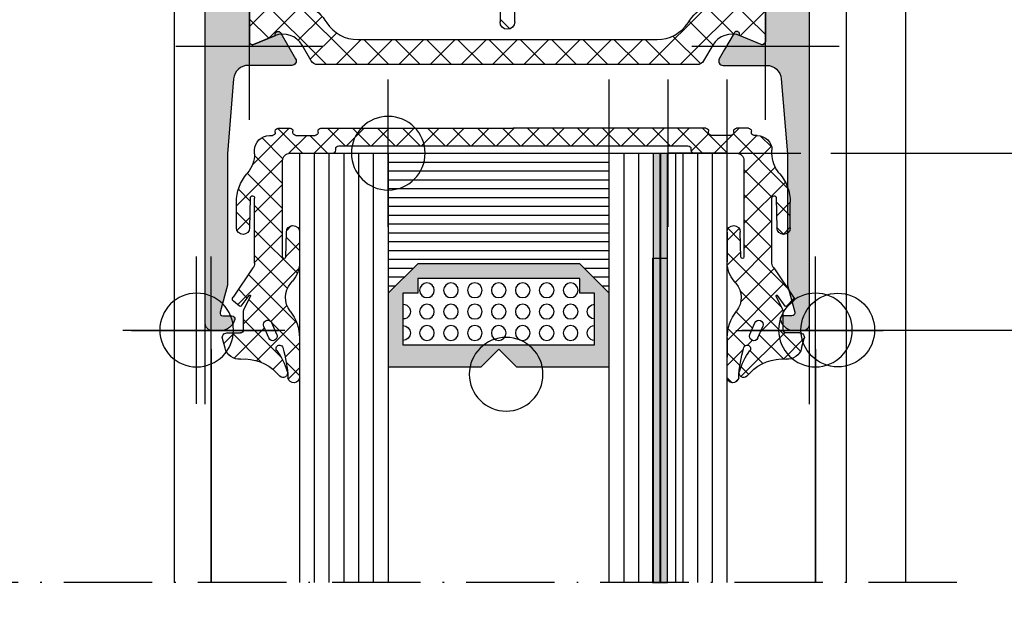
# Model space of a CAD drawing. Extents: x -538 to 6549, y -529 to 1760.
# Drawn here: x -256 to -189, y 376 to 417 of the extents above; entities that cross this region are included whole.
import ezdxf

# ---------------------------------------------------------------- set-up
doc = ezdxf.new("R2010")
doc.units = 0
doc.header["$PDMODE"] = 2
doc.header["$PDSIZE"] = 5
doc.linetypes.add('ACAD_ISO10W100', pattern=[18, 12, -3, 0, -3])
doc.layers.get('0').update_dxf_attribs({"color": 31, "linetype": 'ZIGZAG'})
doc.layers.get('DEFPOINTS').update_dxf_attribs({"color": 31, "linetype": 'ZIGZAG'})
doc.layers.add('RE_CONS', color=3, linetype='ZIGZAG', plot=False)
for name, color, linetype in [('RE_DIM1', 7, 'CONTINUOUS'), ('RE_DRAW1', 31, 'ZIGZAG'), ('RE_HATCH', 31, 'CONTINUOUS')]:
    doc.layers.add(name, color=color, linetype=linetype)
doc.styles.add('ALCOA1', font='ARIAL.TTF')
doc.linetypes.add('ZIGZAG', pattern='A,0.00254,-5.08,[131,ltypeshp.shx,S=5.08,R=0,X=-5.08,Y=0],-10.16,[131,ltypeshp.shx,S=5.08,R=180,X=5.08,Y=0],-5.08', length=20.32254)
doc.dimstyles.new('ALCOA1', dxfattribs={"dimscale": 0, "dimtxt": 3, "dimasz": 3, "dimexe": 1, "dimexo": 1, "dimgap": 0.8, "dimtad": 1, "dimdec": 1, "dimdsep": 46, "dimtxsty": 'ALCOA1', "dimcen": 2.5, "dimclrd": 7, "dimclre": 7, "dimclrt": 2, "dimadec": 0, "dimazin": 0, "dimtfac": 0.7, "dimtdec": 1, "dimtmove": 0, "dimatfit": 3, "dimfxl": 0, "dimtolj": 1, "dimtzin": 0, "dimarcsym": 0})

# ---------------------------------------------------------------- blocks, each defined once
blk = doc.blocks.new('refpunten1')
at = {"layer": 'RE_CONS', "color": 3}
blk.add_point((0, 0), dxfattribs=at)
blk = doc.blocks.new('refpunten2')
at = {"layer": 'RE_CONS', "color": 3}
blk.add_circle((0, 0), 2.5, dxfattribs=at)
blk = doc.blocks.new('S237532block')
at = {"layer": 'RE_DRAW1', "linetype": 'Continuous', "ltscale": 0.25}
h = blk.add_hatch(dxfattribs=at)
h.set_pattern_fill('U', scale=1.2, angle=45, style=0, double=1, pattern_type=0)
h.set_pattern_definition([(45, (-45.6033, -435.6601), (-0.848528, 0.848528), []), (135, (-45.6033, -435.6601), (-0.848528, -0.848528), [])])
h.paths.add_polyline_path([(-7.05, -13.2), (-5.75, -13.2, -0.414214), (-5.55, -13.4), (-5.55, -13.5, 0.414214), (-5.35, -13.7), (-4.55, -13.7, 0.414214), (-4.35, -13.5), (-4.35, -13.4, -0.414214), (-4.15, -13.2), (-3.95, -13.2, 0.414214), (-2.95, -12.2), (-2.95, -11.965, -0.177677), (-2.475, -10.672), (-2.423, -10.609, 0.177677), (-1.711, -8.669), (-1.711, -6.932, 0.977787), (-2.61, -6.912), (-2.656, -8.964, -0.988832), (-2.95, -8.96), (-2.95, -4.537, -0.176327), (-2.833, -4.216), (-1.459, -2.202, 0.35708), (-1.506, -1.953), (-1.911, -1.614, 0.387524), (-2.046, -1.619), (-2.576, -2.348, -0.957438), (-2.66, -2.295), (-2.208, -1.364, 0.065543), (-2.19, -1.234), (-2.19, -0.003, -0.414214), (-1.99, 0.197), (-1.053, 0.197, 0.493145), (-0.763, 0.574), (-0.941, 1.239, 0.364365), (-1.995, 1.976, -0.228851), (-4.436, 2.898), (-4.656, 3.13, 0.827663), (-5.152, 2.811, 0.095477), (-4.451, 1.402, -1.201901), (-4.861, 1.194, -0.059102), (-5.21, 3.252, 0.916331), (-6.003, 3.178), (-5.988, 0.54, 0.16514), (-5.357, -1.283, -0.354271), (-5.396, -3.172), (-5.528, -3.327, 0.177209), (-6, -4.618), (-6, -6.643, 0.977787), (-5.1, -6.663), (-5.062, -4.957, -0.988832), (-4.85, -4.96), (-4.85, -11.5, -0.414214), (-5.35, -12), (-8.25, -12, 0.414214), (-8.45, -12.2), (-8.45, -12.3, -0.414214), (-8.65, -12.5), (-20.5, -12.5), (-32.35, -12.5, -0.414214), (-32.55, -12.3), (-32.55, -12.2, 0.414214), (-32.75, -12), (-35.65, -12, -0.414214), (-36.15, -11.5), (-36.15, -4.96, -0.988832), (-35.938, -4.957), (-35.9, -6.663, 0.977787), (-35, -6.643), (-35, -4.618, 0.177209), (-35.472, -3.327), (-35.604, -3.172, -0.354271), (-35.643, -1.283, 0.16514), (-35.012, 0.54), (-34.997, 3.178, 0.916331), (-35.79, 3.252, -0.059102), (-36.139, 1.194, -1.201901), (-36.549, 1.402, 0.095477), (-35.848, 2.811, 0.827663), (-36.344, 3.13), (-36.564, 2.898, -0.228851), (-39.005, 1.976, 0.364365), (-40.059, 1.239), (-40.237, 0.574, 0.493145), (-39.947, 0.197), (-39.01, 0.197, -0.414214), (-38.81, -0.003), (-38.81, -1.234, 0.065543), (-38.792, -1.364), (-38.34, -2.295, -0.957438), (-38.424, -2.348), (-38.954, -1.619, 0.387524), (-39.089, -1.614), (-39.494, -1.953, 0.35708), (-39.541, -2.202), (-38.167, -4.216, -0.176327), (-38.05, -4.537), (-38.05, -8.96, -0.988832), (-38.344, -8.964), (-38.39, -6.912, 0.977787), (-39.289, -6.932), (-39.289, -8.669, 0.177677), (-38.577, -10.609), (-38.525, -10.672, -0.177677), (-38.05, -11.965), (-38.05, -12.2, 0.414214), (-37.05, -13.2), (-36.85, -13.2, -0.414214), (-36.65, -13.4), (-36.65, -13.5, 0.414214), (-36.45, -13.7), (-35.65, -13.7, 0.414214), (-35.45, -13.5), (-35.45, -13.4, -0.414214), (-35.25, -13.2), (-33.95, -13.2, -0.414214), (-33.75, -13.4), (-33.75, -13.5, 0.414214), (-33.55, -13.7), (-20.5, -13.7), (-7.45, -13.7, 0.414214), (-7.25, -13.5), (-7.25, -13.4, -0.414214)])
h.paths.add_polyline_path([(-4.125, -0.485), (-4.462, 0.304, -1), (-3.91, 0.54), (-3.573, -0.25, -1)], flags=16)
h.paths.add_polyline_path([(-36.875, -0.485, -1), (-37.427, -0.25), (-37.09, 0.54, -1), (-36.538, 0.304)], flags=16)
at = {"layer": 'RE_DRAW1', "color": 2, "linetype": 'Continuous', "ltscale": 0.25}
for p, q in [((-36.564, 2.898), (-36.344, 3.13)), ((-35.012, 0.54), (-34.997, 3.178)), ((-5.988, 0.54), (-6.003, 3.178)), ((-4.436, 2.898), (-4.656, 3.13)), ((-40.059, 1.239), (-40.237, 0.574)), ((-0.941, 1.239), (-0.763, 0.574)), ((-39.947, 0.197), (-39.01, 0.197)), ((-37.09, 0.54), (-37.427, -0.25)), ((-36.538, 0.304), (-36.875, -0.485)), ((-4.462, 0.304), (-4.125, -0.485)), ((-3.91, 0.54), (-3.573, -0.25)), ((-1.053, 0.197), (-1.99, 0.197)), ((-38.81, -0.003), (-38.81, -1.234)), ((-2.19, -0.003), (-2.19, -1.234)), ((-39.089, -1.614), (-39.494, -1.953)), ((-38.954, -1.619), (-38.423, -2.35)), ((-38.792, -1.364), (-38.337, -2.301)), ((-2.208, -1.364), (-2.663, -2.301)), ((-2.046, -1.619), (-2.577, -2.35)), ((-1.911, -1.614), (-1.506, -1.953)), ((-38.167, -4.216), (-39.518, -2.235)), ((-2.833, -4.216), (-1.482, -2.235)), ((-35.604, -3.172), (-35.472, -3.327)), ((-5.396, -3.172), (-5.528, -3.327)), ((-38.05, -4.537), (-38.05, -8.96)), ((-35, -6.643), (-35, -4.618)), ((-6, -6.643), (-6, -4.618)), ((-2.95, -4.537), (-2.95, -8.96)), ((-35.938, -4.94), (-35.9, -6.643)), ((-5.062, -4.94), (-5.1, -6.643)), ((-39.289, -6.932), (-39.289, -8.669)), ((-38.344, -8.964), (-38.389, -6.932)), ((-2.656, -8.964), (-2.611, -6.932)), ((-1.711, -6.932), (-1.711, -8.669)), ((-38.525, -10.672), (-38.577, -10.609)), ((-2.475, -10.672), (-2.423, -10.609)), ((-38.05, -11.965), (-38.05, -12.2)), ((-2.95, -11.965), (-2.95, -12.2)), ((-37.05, -13.2), (-36.85, -13.2)), ((-35.25, -13.2), (-33.95, -13.2)), ((-5.75, -13.2), (-7.05, -13.2)), ((-3.95, -13.2), (-4.15, -13.2)), ((-36.65, -13.4), (-36.65, -13.5)), ((-36.45, -13.7), (-35.65, -13.7)), ((-35.45, -13.4), (-35.45, -13.5)), ((-33.75, -13.4), (-33.75, -13.5)), ((-33.55, -13.7), (-20.5, -13.7)), ((-7.45, -13.7), (-20.5, -13.7)), ((-7.25, -13.4), (-7.25, -13.5)), ((-5.55, -13.4), (-5.55, -13.5)), ((-4.55, -13.7), (-5.35, -13.7)), ((-4.35, -13.4), (-4.35, -13.5))]:
    blk.add_line(p, q, dxfattribs=at)
blk.add_lwpolyline([(-35.938, -4.957, 0.988832), (-36.15, -4.96), (-36.15, -11.5, 0.414214), (-35.65, -12), (-32.75, -12, -0.414214), (-32.55, -12.2), (-32.55, -12.3, 0.414214), (-32.35, -12.5), (-20.5, -12.5), (-8.65, -12.5, 0.414214), (-8.45, -12.3), (-8.45, -12.2, -0.414214), (-8.25, -12), (-5.35, -12, 0.414214), (-4.85, -11.5), (-4.85, -4.96, 0.988832), (-5.062, -4.957)], format="xyb", dxfattribs=at)
for centre, radius, start, end in [((-35.397, 3.18), 0.4, 359.67368, 169.67368), ((-5.603, 3.18), 0.4, 10.32632, 180.32632), ((-38.739, 4.964), 3, 264.92008, 316.48093), ((-39.855, 3.925), 4.159, 322.61423, 344.46707), ((-36.126, 2.923), 0.3, 338.02779, 136.48093), ((-44.639, 3.695), 8.86, 343.60751, 357.13691), ((3.639, 3.695), 8.86, 182.86309, 196.39249), ((-4.874, 2.923), 0.3, 43.51907, 201.97221), ((-1.145, 3.925), 4.159, 195.53293, 217.38577), ((-2.261, 4.964), 3, 223.51907, 275.07992), ((-39.093, 0.98), 1, 84.92008, 165), ((-36.363, 1.26), 0.233, 142.65144, 343.60751), ((-4.637, 1.26), 0.233, 196.39249, 37.34856), ((-1.907, 0.98), 1, 15, 95.07992), ((-36.814, 0.422), 0.3, 336.86619, 156.86619), ((-4.186, 0.422), 0.3, 23.13381, 203.13381), ((-39.947, 0.497), 0.3, 165, 270), ((-39.01, -0.003), 0.2, 0, 90), ((-38.012, 0.557), 3, 322.16499, 359.67368), ((-2.988, 0.557), 3, 180.32632, 217.83501), ((-1.99, -0.003), 0.2, 90, 180), ((-1.053, 0.497), 0.3, 270, 15), ((-37.151, -0.367), 0.3, 156.86619, 336.86619), ((-3.849, -0.367), 0.3, 203.13381, 23.13381), ((-38.31, -1.234), 0.5, 180, 195), ((-34.458, -2.204), 1.5, 142.16499, 220.19602), ((-6.542, -2.204), 1.5, 319.80398, 37.83501), ((-2.69, -1.234), 0.5, 345, 0), ((-39.365, -2.107), 0.2, 130, 220), ((-39.025, -1.69), 0.1, 45, 130), ((-1.975, -1.69), 0.1, 50, 135), ((-1.635, -2.107), 0.2, 320, 50), ((-38.383, -2.32), 0.05, 217.05635, 21.84938), ((-2.617, -2.32), 0.05, 158.15062, 322.94365), ((-37, -4.618), 2, 0, 40.19602), ((-4, -4.618), 2, 139.80398, 180), ((-38.55, -4.537), 0.5, 0, 40), ((-2.45, -4.537), 0.5, 140, 180), ((-38.839, -6.932), 0.45, 0, 180), ((-35.45, -6.643), 0.45, 180, 0), ((-5.55, -6.643), 0.45, 180, 0), ((-2.161, -6.932), 0.45, 0, 180), ((-36.289, -8.669), 3, 180, 220.29997), ((-4.711, -8.669), 3, 319.70003, 0), ((-38.197, -8.96), 0.147, 181.28697, 0), ((-2.803, -8.96), 0.147, 180, 358.71303), ((-40.05, -11.965), 2, 0, 40.29997), ((-0.95, -11.965), 2, 139.70003, 180), ((-37.05, -12.2), 1, 180, 270), ((-3.95, -12.2), 1, 270, 0), ((-36.85, -13.4), 0.2, 0, 90), ((-35.25, -13.4), 0.2, 90, 180), ((-33.95, -13.4), 0.2, 0, 90), ((-7.05, -13.4), 0.2, 90, 180), ((-5.75, -13.4), 0.2, 0, 90), ((-4.15, -13.4), 0.2, 90, 180), ((-36.45, -13.5), 0.2, 180, 270), ((-35.65, -13.5), 0.2, 270, 0), ((-33.55, -13.5), 0.2, 180, 270), ((-7.45, -13.5), 0.2, 270, 0), ((-5.35, -13.5), 0.2, 180, 270), ((-4.55, -13.5), 0.2, 270, 0)]:
    blk.add_arc(centre, radius, start, end, dxfattribs=at)
at = {"layer": 'RE_CONS', "color": 3, "linetype": 'Continuous', "ltscale": 0.25}
for name, p in [('refpunten2', (0, 0)), ('refpunten1', (-41, 0))]:
    blk.add_blockref(name, p, dxfattribs=at)
at = {"layer": 'RE_CONS', "color": 3, "linetype": 'Continuous', "ltscale": 0.25, "xscale": -1}
blk.add_blockref('refpunten1', (0, 0), dxfattribs=at)
blk = doc.blocks.new('*D35')
at = {"layer": 'DEFPOINTS', "color": 0, "linetype": 'Continuous', "ltscale": 0.25}
for p in [(-195.507, 452.056), (-195.507, 208.669), (-134.607, 208.669)]:
    blk.add_point(p, dxfattribs=at)
at = {"layer": 'RE_DIM1', "color": 7, "linetype": 'Continuous', "lineweight": -2, "ltscale": 0.25}
for p, q in [((-194.507, 452.056), (-133.607, 452.056)), ((-134.607, 449.056), (-134.607, 211.669)), ((-194.507, 208.669), (-133.607, 208.669))]:
    blk.add_line(p, q, dxfattribs=at)
at = {"layer": 'RE_DIM1', "color": 7, "linetype": 'Continuous', "ltscale": 0.25}
for points in [[(-135.107, 449.056), (-134.107, 449.056), (-134.607, 452.056)], [(-135.107, 211.669), (-134.107, 211.669), (-134.607, 208.669)]]:
    blk.add_solid(points, dxfattribs=at)
at = {"layer": 'RE_DIM1', "color": 2, "linetype": 'Continuous', "ltscale": 0.25, "insert": (-136.959, 330.362), "char_height": 3, "attachment_point": 5, "rotation": 90, "style": 'ALCOA1'}
blk.add_mtext('\\A1;VLEUGELHOOGTE = KH - 64', dxfattribs=at)
blk = doc.blocks.new('*D36')
at = {"layer": 'DEFPOINTS', "color": 0, "linetype": 'Continuous', "ltscale": 0.25}
for p in [(-195.507, 452.056), (-202.074, 408.056), (-144.607, 408.056)]:
    blk.add_point(p, dxfattribs=at)
at = {"layer": 'RE_DIM1', "color": 7, "linetype": 'Continuous', "lineweight": -2, "ltscale": 0.25}
for p, q in [((-194.507, 452.056), (-143.607, 452.056)), ((-144.607, 449.056), (-144.607, 411.056)), ((-201.074, 408.056), (-143.607, 408.056))]:
    blk.add_line(p, q, dxfattribs=at)
at = {"layer": 'RE_DIM1', "color": 7, "linetype": 'Continuous', "ltscale": 0.25}
for points in [[(-145.107, 449.056), (-144.107, 449.056), (-144.607, 452.056)], [(-145.107, 411.056), (-144.107, 411.056), (-144.607, 408.056)]]:
    blk.add_solid(points, dxfattribs=at)
at = {"layer": 'RE_DIM1', "color": 2, "linetype": 'Continuous', "ltscale": 0.25, "insert": (-146.907, 430.056), "char_height": 3, "attachment_point": 5, "rotation": 90, "style": 'ALCOA1'}
blk.add_mtext('\\A1;44', dxfattribs=at)
blk = doc.blocks.new('*D38')
at = {"layer": 'DEFPOINTS', "color": 0, "linetype": 'Continuous', "ltscale": 0.25}
for p in [(-202.074, 408.056), (-201.507, 396.056), (-154.607, 396.056)]:
    blk.add_point(p, dxfattribs=at)
at = {"layer": 'RE_DIM1', "color": 7, "linetype": 'Continuous', "lineweight": -2, "ltscale": 0.25}
for p, q in [((-201.074, 408.056), (-153.607, 408.056)), ((-154.607, 405.056), (-154.607, 399.056)), ((-200.507, 396.056), (-153.607, 396.056))]:
    blk.add_line(p, q, dxfattribs=at)
at = {"layer": 'RE_DIM1', "color": 7, "linetype": 'Continuous', "ltscale": 0.25}
for points in [[(-155.107, 405.056), (-154.107, 405.056), (-154.607, 408.056)], [(-155.107, 399.056), (-154.107, 399.056), (-154.607, 396.056)]]:
    blk.add_solid(points, dxfattribs=at)
at = {"layer": 'RE_DIM1', "color": 2, "linetype": 'Continuous', "ltscale": 0.25, "insert": (-156.913, 402.056), "char_height": 3, "attachment_point": 5, "rotation": 90, "style": 'ALCOA1'}
blk.add_mtext('\\A1;12', dxfattribs=at)
blk = doc.blocks.new('47block')
at = {"layer": 'RE_DRAW1', "linetype": 'Continuous', "ltscale": 0.25}
h = blk.add_hatch(dxfattribs=at)
h.set_pattern_fill('U', scale=1.5, angle=45, style=0, double=1, pattern_type=0)
h.set_pattern_definition([(45, (-124.0461, -421.6413), (-1.06066, 1.06066), []), (135, (-124.0461, -421.6413), (-1.06066, -1.06066), [])])
edge = h.paths.add_edge_path(flags=16)
edge.add_arc((18.5, 1.451), 1, 270, 360)
edge.add_line((19.5, 1.451), (19.5, 1.951))
edge.add_arc((19.5, 2.451), 0.5, 90, 270, ccw=False)
edge.add_line((19.5, 2.951), (19.5, 3.451))
edge.add_arc((18.5, 3.451), 1, 0, 90)
edge.add_line((18.5, 4.451), (18, 4.451))
edge.add_arc((17.5, 4.451), 0.5, -180, 0, ccw=False)
edge.add_line((17, 4.451), (16.5, 4.451))
edge.add_arc((16.5, 3.451), 1, 90, 180)
edge.add_line((15.5, 3.451), (15.5, 2.951))
edge.add_arc((15.5, 2.451), 0.5, -90, 90, ccw=False)
edge.add_line((15.5, 1.951), (15.5, 1.451))
edge.add_arc((16.5, 1.451), 1, 180, 270)
edge.add_line((16.5, 0.451), (17, 0.451))
edge.add_arc((17.5, 0.451), 0.5, 0, 180, ccw=False)
edge.add_line((18, 0.451), (18.5, 0.451))
edge = h.paths.add_edge_path()
edge.add_arc((20, 8.138), 2, 180, 265.0829)
edge.add_arc((19.7, 4.651), 1.5, 0, 85.0829, ccw=False)
edge.add_line((21.2, 4.651), (21.2, 2.451))
edge.add_arc((23.2, 2.451), 2, 180, 270)
edge.add_line((23.2, 0.451), (27.65, 0.451))
edge.add_arc((27.65, 2.951), 2.5, 270, 327.31636)
edge.add_arc((32.7, -0.289), 3.5, 91.10269, 147.31636, ccw=False)
edge.add_arc((32.627, 3.51), 0.3, 271.10269, 300)
edge.add_line((32.777, 3.251), (34.25, 4.101))
edge.add_line((34.25, 4.101), (34.8, 4.101))
edge.add_arc((34.8, 3.901), 0.2, 0, 90, ccw=False)
edge.add_line((35, 3.901), (35, 0.501))
edge.add_arc((34.8, 0.501), 0.2, -90, 0, ccw=False)
edge.add_line((34.8, 0.301), (33.931, 0.301))
edge.add_line((33.931, 0.301), (32.7, 0.811))
edge.add_arc((32.7, -0.689), 1.5, 90, 150.07679)
edge.add_line((31.4, 0.059), (30.789, -0.999))
edge.add_arc((30.356, -0.749), 0.5, 270, 330, ccw=False)
edge.add_line((30.356, -1.249), (22.5, -1.249))
edge.add_line((22.5, -1.249), (4.644, -1.249))
edge.add_arc((4.644, -0.749), 0.5, 210, 270, ccw=False)
edge.add_line((4.211, -0.999), (3.6, 0.059))
edge.add_arc((2.3, -0.689), 1.5, 29.92321, 90)
edge.add_line((2.3, 0.811), (1.069, 0.301))
edge.add_line((1.069, 0.301), (0.2, 0.301))
edge.add_arc((0.2, 0.501), 0.2, 180, 270, ccw=False)
edge.add_line((0, 0.501), (0, 3.901))
edge.add_arc((0.2, 3.901), 0.2, 90, 180, ccw=False)
edge.add_line((0.2, 4.101), (0.75, 4.101))
edge.add_line((0.75, 4.101), (2.223, 3.251))
edge.add_arc((2.373, 3.51), 0.3, 240, 268.89731)
edge.add_arc((2.3, -0.289), 3.5, 32.68364, 88.89731, ccw=False)
edge.add_arc((7.35, 2.951), 2.5, 212.68364, 270)
edge.add_line((7.35, 0.451), (11.8, 0.451))
edge.add_arc((11.8, 2.451), 2, 270, 360)
edge.add_line((13.8, 2.451), (13.8, 4.651))
edge.add_arc((15.3, 4.651), 1.5, 94.9171, 180, ccw=False)
edge.add_arc((15, 8.138), 2, 274.9171, 360)
edge.add_line((17, 8.138), (17, 9.751))
edge.add_arc((17.5, 9.751), 0.5, 90, 180, ccw=False)
edge.add_arc((17.5, 9.751), 0.5, 0, 90, ccw=False)
edge.add_line((18, 9.751), (18, 8.138))
edge = h.paths.add_edge_path(flags=16)
edge.add_arc((2.356, 0.51), 0.3, 87.30301, 112.5)
at = {"layer": 'RE_DRAW1', "color": 2, "linetype": 'Continuous', "ltscale": 0.25}
for p, q in [((17, 8.138), (17, 9.751)), ((18, 9.751), (18, 8.138)), ((0.2, 4.101), (0.75, 4.101)), ((0.75, 4.101), (2.223, 3.251)), ((13.8, 2.451), (13.8, 4.651)), ((21.2, 4.651), (21.2, 2.451)), ((32.777, 3.251), (34.25, 4.101)), ((34.25, 4.101), (34.8, 4.101)), ((0, 0.501), (0, 3.901)), ((35, 3.901), (35, 0.501)), ((2.3, 0.811), (1.069, 0.301)), ((33.931, 0.301), (32.7, 0.811)), ((1.069, 0.301), (0.2, 0.301)), ((4.211, -0.999), (3.6, 0.059)), ((7.35, 0.451), (11.8, 0.451)), ((23.2, 0.451), (27.65, 0.451)), ((31.4, 0.059), (30.789, -0.999)), ((34.8, 0.301), (33.931, 0.301)), ((22.5, -1.249), (4.644, -1.249)), ((30.356, -1.249), (22.5, -1.249))]:
    blk.add_line(p, q, dxfattribs=at)
at = {"layer": 'RE_DRAW1', "color": 2, "linetype": 'Continuous'}
blk.add_lwpolyline([(18.5, 0.451, 0.414214), (19.5, 1.451), (19.5, 1.951, -1), (19.5, 2.951), (19.5, 3.451, 0.414214), (18.5, 4.451), (18, 4.451, -1), (17, 4.451), (16.5, 4.451, 0.414214), (15.5, 3.451), (15.5, 2.951, -1), (15.5, 1.951), (15.5, 1.451, 0.414214), (16.5, 0.451), (17, 0.451, -1), (18, 0.451)], format="xyb", close=True, dxfattribs=at)
at = {"layer": 'RE_DRAW1', "color": 2, "linetype": 'Continuous', "ltscale": 0.25}
for centre, radius, start, end in [((17.5, 9.751), 0.5, 90, 180), ((17.5, 9.751), 0.5, 0, 90), ((15, 8.138), 2, 274.9171, 0), ((20, 8.138), 2, 180, 265.0829), ((15.3, 4.651), 1.5, 94.9171, 180), ((19.7, 4.651), 1.5, 0, 85.0829), ((0.2, 3.901), 0.2, 90, 180), ((34.8, 3.901), 0.2, 0, 90), ((2.373, 3.51), 0.3, 240, 268.89731), ((2.3, -0.289), 3.5, 32.68364, 88.89731), ((32.7, -0.289), 3.5, 91.10269, 147.31636), ((32.627, 3.51), 0.3, 271.10269, 300), ((11.8, 2.451), 2, 270, 0), ((23.2, 2.451), 2, 180, 270), ((7.35, 2.951), 2.5, 212.68364, 270), ((27.65, 2.951), 2.5, 270, 327.31636), ((2.356, 0.51), 0.3, 87.30301, 112.5), ((2.3, -0.689), 1.5, 29.92321, 90), ((32.7, -0.689), 1.5, 90, 150.07679), ((0.2, 0.501), 0.2, 180, 270), ((34.8, 0.501), 0.2, 270, 0), ((4.644, -0.749), 0.5, 210, 270), ((30.356, -0.749), 0.5, 270, 330)]:
    blk.add_arc(centre, radius, start, end, dxfattribs=at)
at = {"layer": 'RE_CONS', "color": 3, "linetype": 'Continuous', "ltscale": 0.25, "rotation": 180}
blk.add_blockref('refpunten1', (0, 0), dxfattribs=at)
at = {"layer": 'RE_CONS', "color": 3, "linetype": 'Continuous', "ltscale": 0.25, "xscale": -1, "rotation": 180}
blk.add_blockref('refpunten1', (35, 0), dxfattribs=at)
blk = doc.blocks.new('P-71935block')
at = {"layer": 'RE_HATCH', "linetype": 'Continuous', "ltscale": 0.25}
blk.add_hatch(color=2, dxfattribs=at).paths.add_polyline_path([(3, -19.599, -0.534511), (3.277, -19.414), (4.758, -20.028, 0.876976), (5.102, -20.226), (5.764, -19.079), (6.127, -18.451, 0.57735), (5.867, -18.001), (2.92, -18.001, -0.390066), (1.924, -17.084), (1.5, -12), (1.5, -3.092), (1.007, -1.252, -0.493145), (1.2, -1), (1.8, -1, 0.490314), (1.994, -0.75, 0.341999), (1.025, 0), (0.5, 0, 0.414214), (0, -0.5), (0, -55.5, 0.414214), (0.5, -56), (3, -56, 0.414214), (3.5, -55.5), (3.5, -53.7, 0.46826), (2.91, -53.208, 0.421522), (2.66, -53.348), (2.572, -53.678, -0.339454), (2.282, -53.9), (1.8, -53.9, -0.414214), (1.5, -53.6), (1.5, -38), (1.924, -32.917, -0.390066), (2.92, -32.001), (5.867, -32.001, 0.57735), (6.127, -31.551), (5.764, -30.922), (5.102, -29.775, 0.876976), (4.758, -29.973), (3.277, -30.587, -0.534511), (3, -30.402), (3, -26.801, -0.414214), (3.2, -26.601), (3.74, -26.601), (5.102, -27.387, 1.077346), (5.5, -27.417), (5.5, -27.039, 0.134511), (5.081, -25.51, -0.273978), (5.081, -24.491, 0.134511), (5.5, -22.962), (5.5, -22.584, 1.077346), (5.102, -22.614), (3.74, -23.401), (3.2, -23.401, -0.414214), (3, -23.201)])
at = {"layer": 'RE_DRAW1', "color": 7, "linetype": 'Continuous'}
for p, q in [((5.102, -22.614), (5.102, -22.614)), ((5.5, -22.584), (5.5, -22.584)), ((5.5, -22.962), (5.5, -22.962)), ((3.2, -23.401), (3.2, -23.401)), ((3.74, -23.401), (3.74, -23.401)), ((3.2, -26.601), (3.2, -26.601)), ((3.74, -26.601), (3.74, -26.601)), ((5.102, -27.387), (5.102, -27.387)), ((5.5, -27.039), (5.5, -27.039)), ((5.5, -27.417), (5.5, -27.417)), ((3, -30.402), (3, -30.402)), ((3.277, -30.587), (3.277, -30.587))]:
    blk.add_line(p, q, dxfattribs=at)
at = {"layer": 'RE_DRAW1', "color": 2, "linetype": 'Continuous'}
blk.add_lwpolyline([(3, -30.402), (3, -26.801), (3, -26.801, -0.414214), (3.2, -26.601), (3.74, -26.601), (5.102, -27.387, 1.077346), (5.5, -27.417), (5.5, -27.039, 0.134511), (5.081, -25.51, -0.273978), (5.081, -24.491, 0.134511), (5.5, -22.962), (5.5, -22.584, 1.077346), (5.102, -22.614), (3.74, -23.401), (3.2, -23.401, -0.414214), (3, -23.201), (3, -19.599, -0.534511), (3.277, -19.414), (4.758, -20.028, 1), (5.128, -20.181), (5.764, -19.079), (6.127, -18.451, 0.57735), (5.867, -18.001), (2.92, -18.001, -0.390066), (1.924, -17.084), (1.5, -12), (1.5, -3.092), (1.007, -1.252, -0.493145), (1.2, -1), (1.8, -1, 0.490314), (1.994, -0.75, 0.341999), (1.025, 0), (0.5, 0, 0.414214), (0, -0.5), (0, -55.5, 0.414214), (0.5, -56), (3, -56, 0.414214), (3.5, -55.5), (3.5, -53.7, 0.414214), (3, -53.2), (2.853, -53.2, 0.339454), (2.66, -53.348), (2.572, -53.678, -0.339454), (2.282, -53.9), (1.8, -53.9, -0.414214), (1.5, -53.6), (1.5, -38), (1.924, -32.917, -0.390066), (2.92, -32.001), (5.867, -32.001), (5.867, -32.001, 0.57735), (6.127, -31.551), (6.127, -31.551), (5.764, -30.922), (5.764, -30.922), (5.128, -29.82, 1), (4.758, -29.973), (3.277, -30.587, -0.534511)], format="xyb", close=True, dxfattribs=at)
at = {"layer": 'RE_CONS', "color": 3, "linetype": 'Continuous', "ltscale": 0.25}
for p in [(0, 0), (3, -19.299)]:
    blk.add_blockref('refpunten1', p, dxfattribs=at)
at = {"layer": 'RE_CONS', "color": 7, "linetype": 'Continuous', "ltscale": 0.25}
for p in [(3, -30.702), (3, -30.702), (0, -56)]:
    blk.add_blockref('refpunten1', p, dxfattribs=at)
blk = doc.blocks.new('46block')
at = {"layer": 'RE_DRAW1', "linetype": 'Continuous', "ltscale": 0.25}
h = blk.add_hatch(dxfattribs=at)
h.set_pattern_fill('U', scale=1.5, angle=225, style=0, double=1, pattern_type=0)
h.set_pattern_definition([(225, (196.7336, 446.4657), (1.06066, -1.06066), []), (315, (196.7336, 446.4657), (1.06066, 1.06066), [])])
h.paths.add_polyline_path([(4.625, 1.249, 0.267949), (4.192, 0.999), (3.575, -0.069, -0.376373), (1.702, -0.705), (0.277, -0.115, 0.534511), (0, -0.299), (0, -3.901, 0.414214), (0.2, -4.101), (0.75, -4.101), (2.232, -3.246, -0.126173), (2.375, -3.205, 0.249447), (5.244, -1.599, -0.255179), (7.347, -0.451), (27.653, -0.451, -0.255179), (29.756, -1.599, 0.249447), (32.625, -3.205, -0.126173), (32.768, -3.246), (34.25, -4.101), (34.8, -4.101, 0.414214), (35, -3.901), (35, -0.299, 0.534511), (34.723, -0.115), (33.298, -0.705, -0.376373), (31.425, -0.069), (30.808, 0.999, 0.267949), (30.375, 1.249)])
at = {"layer": 'RE_DRAW1', "color": 2, "linetype": 'Continuous'}
blk.add_lwpolyline([(34.25, -4.101), (34.8, -4.101), (34.8, -4.101, 0.414214), (35, -3.901), (35, -0.299, 0.534511), (34.723, -0.115), (33.298, -0.705, -0.376373), (31.425, -0.069), (30.808, 0.999, 0.267949), (30.375, 1.249), (4.625, 1.249, 0.267949), (4.192, 0.999), (3.575, -0.069, -0.376373), (1.702, -0.705), (0.277, -0.115, 0.534511), (0, -0.299), (0, -3.901, 0.414214), (0.2, -4.101), (0.75, -4.101), (2.232, -3.246, -0.126173), (2.375, -3.205, 0.249447), (5.244, -1.599, -0.255179), (7.347, -0.451), (27.653, -0.451, -0.255179), (29.756, -1.599, 0.249447), (32.625, -3.205, -0.126173), (32.768, -3.246)], format="xyb", close=True, dxfattribs=at)
at = {"layer": 'RE_CONS', "color": 3, "linetype": 'Continuous', "ltscale": 0.25, "rotation": 180}
for p in [(0, 0), (35, 0)]:
    blk.add_blockref('refpunten1', p, dxfattribs=at)
blk = doc.blocks.new('772048block')
at = {"layer": 'RE_CONS', "color": 3, "linetype": 'Continuous', "ltscale": 0.25}
for name, p in [('refpunten2', (0, 0)), ('refpunten1', (-54, 0)), ('refpunten1', (0, 0))]:
    blk.add_blockref(name, p, dxfattribs=at)
at = {"layer": 'RE_DRAW1', "color": 7, "linetype": 'Continuous', "ltscale": 0.25}
for name, p in [('P-71935block', (-47.5, 48)), ('46block', (-44.5, 28.701)), ('47block', (-44.5, 17.298))]:
    blk.add_blockref(name, p, dxfattribs=at)
at = {"layer": 'RE_DRAW1', "color": 7, "linetype": 'Continuous', "ltscale": 0.25, "xscale": -1}
blk.add_blockref('P-71935block', (-6.5, 48), dxfattribs=at)
blk = doc.blocks.new('CA15block')
at = {"layer": 'RE_HATCH', "linetype": 'Continuous'}
h = blk.add_hatch(color=2, dxfattribs=at)
h.paths.add_polyline_path([(2, 7.5), (0, 9.5), (0, 14.5), (6.3, 14.5), (7.5, 13.3), (8.7, 14.5), (15, 14.5), (15, 9.5), (13, 7.5)])
h.paths.add_polyline_path([(13, 9.5), (13, 8.5), (2, 8.5), (2, 9.5), (1, 9.5), (1, 13), (14, 13), (14, 9.5)], flags=16)
at = {"color": 7, "linetype": 'Continuous'}
for p, q in [((0, 9), (0.5, 9)), ((14.5, 9), (15, 9)), ((0, 8.4), (1.1, 8.4)), ((13.9, 8.4), (15, 8.4)), ((0, 7.8), (1.7, 7.8)), ((13.3, 7.8), (15, 7.8)), ((0, 7.2), (15, 7.2)), ((0, 6.6), (15, 6.6)), ((0, 6), (15, 6)), ((0, 5.4), (15, 5.4)), ((0, 4.8), (15, 4.8)), ((0, 4.2), (15, 4.2)), ((0, 3.6), (15, 3.6)), ((0, 3), (15, 3)), ((0, 2.4), (15, 2.4)), ((0, 1.8), (15, 1.8)), ((0, 1.2), (15, 1.2)), ((0, 0.6), (15, 0.6))]:
    blk.add_line(p, q, dxfattribs=at)
at = {"color": 2, "linetype": 'Continuous'}
blk.add_line((0, 0), (15, 0), dxfattribs=at)
at = {"color": 7, "linetype": 'Continuous'}
for centre in [(2.625, 12.199999), (4.25, 12.199999), (5.875, 12.199999), (7.498778, 12.199999), (9.125, 12.199999), (10.75, 12.199999), (12.37378, 12.199999), (2.62622, 10.749999), (4.25, 10.749999), (5.875, 10.749999), (7.498778, 10.749999), (9.125, 10.749999), (10.75, 10.749999), (12.375, 10.749999), (2.62622, 9.299999), (4.25, 9.299999), (5.875, 9.299999), (7.498778, 9.299999), (9.125, 9.299999), (10.75, 9.299999), (12.375, 9.299999)]:
    blk.add_circle(centre, 0.5, dxfattribs=at)
for centre, start, end in [((1, 12.199999), 270, 90), ((13.99878, 12.199999), 89.86019816, 270.13980184), ((1.00122, 10.749999), 269.86019816, 90.13980184), ((14, 10.749999), 90, 270)]:
    blk.add_arc(centre, 0.5, start, end, dxfattribs=at)
at = {"layer": 'RE_DRAW1', "color": 2, "linetype": 'Continuous'}
for points in [[(2, 7.5), (0, 9.5), (0, 14.5), (6.3, 14.5), (7.5, 13.3), (8.7, 14.5), (15, 14.5), (15, 9.5), (13, 7.5)], [(13, 9.5), (13, 8.5), (2, 8.5), (2, 9.5), (1, 9.5), (1, 13), (14, 13), (14, 9.5)]]:
    blk.add_lwpolyline(points, close=True, dxfattribs=at)
at = {"layer": 'RE_CONS', "color": 3, "linetype": 'Continuous'}
for name, p in [('refpunten2', (0, 0)), ('refpunten1', (0, 0)), ('refpunten1', (15, 0))]:
    blk.add_blockref(name, p, dxfattribs=at)

msp = doc.modelspace()

# ---------------------------------------------------------------- hatches: boundary and pattern name
at = {"layer": 'RE_HATCH', "linetype": 'Continuous', "ltscale": 0.5}
h = msp.add_hatch(color=2, dxfattribs=at)
h.paths.add_polyline_path([(-212.61, 408.042), (-213.11, 408.042), (-213.11, 386.042), (-212.61, 386.042)])
h.paths.add_polyline_path([(-212.11, 408.042), (-212.585, 408.042), (-212.585, 386.042), (-212.11, 386.042)])
h = msp.add_hatch(color=2, dxfattribs=at)
h.paths.add_polyline_path([(-212.61, 400.921), (-213.11, 400.921), (-213.11, 378.921), (-212.61, 378.921)])
h.paths.add_polyline_path([(-212.11, 400.921), (-212.585, 400.921), (-212.585, 378.921), (-212.11, 378.921)])

# ---------------------------------------------------------------- linework, layer by layer
at = {"layer": 'RE_DRAW1', "color": 7, "linetype": 'Continuous', "ltscale": 0.25}
for p, q in [((-200.005, 378.931), (-200.005, 444.556)), ((-245.607, 442.256), (-245.607, 378.931)), ((-213.166, 408.052), (-212.166, 408.052)), ((-213.141, 408.056), (-212.141, 408.056)), ((-212.594, 408.056), (-211.594, 408.056)), ((-213.166, 400.931), (-212.166, 400.931)), ((-213.141, 400.935), (-212.141, 400.935)), ((-243.107, 378.931), (-243.107, 396.056)), ((-202.107, 378.931), (-202.107, 396.056)), ((-243.1, 394.758), (-243.1, 378.931)), ((-202.1, 394.758), (-202.1, 378.931)), ((-213.166, 378.931), (-212.166, 378.931)), ((-213.141, 378.933), (-212.141, 378.933))]:
    msp.add_line(p, q, dxfattribs=at)
at = {"layer": 'RE_DRAW1', "color": 2, "linetype": 'Continuous', "ltscale": 0.25}
msp.add_line((-196.007, 444.484), (-196.007, 378.931), dxfattribs=at)
at = {"layer": 'RE_DRAW1', "color": 7, "linetype": 'Continuous'}
for p, q in [((-236.094, 378.931), (-236.094, 408.056)), ((-235.094, 378.931), (-235.094, 408.056)), ((-234.094, 378.931), (-234.094, 408.056)), ((-233.094, 378.931), (-233.094, 408.056)), ((-232.094, 378.931), (-232.094, 408.056)), ((-215.094, 378.931), (-215.094, 408.056)), ((-214.094, 378.931), (-214.094, 408.056)), ((-213.094, 378.931), (-213.094, 408.056)), ((-212.666, 408.052), (-212.666, 386.052)), ((-212.641, 386.054), (-212.641, 408.056)), ((-212.166, 408.052), (-212.166, 386.052)), ((-212.141, 386.054), (-212.141, 408.056)), ((-211.594, 408.056), (-211.594, 378.931)), ((-211.094, 378.984), (-211.094, 408.056)), ((-210.094, 378.931), (-210.094, 408.056)), ((-209.094, 378.931), (-209.094, 408.056)), ((-213.166, 400.931), (-213.166, 378.931)), ((-213.141, 378.933), (-213.141, 400.935)), ((-212.666, 400.931), (-212.666, 378.931)), ((-212.641, 378.933), (-212.641, 400.935)), ((-212.166, 400.931), (-212.166, 378.931)), ((-212.141, 378.933), (-212.141, 400.935))]:
    msp.add_line(p, q, dxfattribs=at)
at = {"layer": 'RE_DRAW1', "color": 2, "linetype": 'Continuous'}
for p, q in [((-216.094, 378.931), (-216.094, 408.056)), ((-216.094, 408.056), (-212.094, 408.056)), ((-212.641, 386.054), (-212.641, 408.054)), ((-212.641, 386.054), (-212.641, 408.054)), ((-212.616, 408.054), (-212.616, 386.052)), ((-212.616, 408.054), (-212.616, 386.052)), ((-208.094, 408.056), (-212.094, 408.056)), ((-208.094, 378.931), (-208.094, 408.056)), ((-212.641, 378.933), (-212.641, 400.933)), ((-212.641, 378.933), (-212.641, 400.933)), ((-212.616, 400.933), (-212.616, 378.931)), ((-212.616, 400.933), (-212.616, 378.931))]:
    msp.add_line(p, q, dxfattribs=at)
at = {"layer": 'RE_DRAW1', "color": 7, "linetype": 'ACAD_ISO10W100', "ltscale": 0.5}
msp.add_line((-192.507, 378.931), (-309.507, 378.931), dxfattribs=at)
at = {"layer": 'RE_DRAW1', "color": 2, "linetype": 'Continuous'}
msp.add_lwpolyline([(-237.094, 378.931), (-237.094, 408.056), (-231.094, 408.056), (-231.094, 378.931)], dxfattribs=at)

# ---------------------------------------------------------------- block references
at = {"layer": 'RE_CONS', "color": 3, "linetype": 'Continuous', "extrusion": (0, 0, -1), "zscale": -1, "rotation": 180}
for name, p in [('refpunten1', (231.094, 408.056)), ('refpunten1', (216.094, 408.056)), ('refpunten1', (212.094, 408.056)), ('refpunten1', (244.094, 396.056)), ('refpunten2', (244.094, 396.056)), ('refpunten2', (223.094, 393.056))]:
    msp.add_blockref(name, p, dxfattribs=at)
at = {"layer": 'RE_CONS', "color": 3, "linetype": 'Continuous', "rotation": 180}
for name, p in [('refpunten1', (-212.094, 408.056)), ('refpunten1', (-208.094, 408.056)), ('refpunten2', (-200.594, 396.056))]:
    msp.add_blockref(name, p, dxfattribs=at)
at = {"layer": 'RE_DRAW1', "color": 7, "linetype": 'Continuous', "xscale": -1, "rotation": 180}
msp.add_blockref('CA15block', (-231.094, 408.056), dxfattribs=at)
at = {"layer": 'RE_DRAW1', "color": 7, "linetype": 'Continuous', "ltscale": 0.25, "xscale": -1, "rotation": 180}
msp.add_blockref('S237532block', (-202.107, 396.056), dxfattribs=at)
at = {"layer": 'RE_HATCH', "color": 7, "linetype": 'Continuous', "ltscale": 0.25, "xscale": -1, "rotation": 180}
msp.add_blockref('772048block', (-196.007, 444.016), dxfattribs=at)

# ---------------------------------------------------------------- dimensions: what is measured, and where the dimension line sits
at = {"layer": 'RE_DIM1', "color": 7, "linetype": 'Continuous', "ltscale": 0.25}
for base, p1, p2, picture, middle in [((-144.607, 408.056), (-195.507, 452.056), (-202.074, 408.056), '*D36', (-146.907, 430.056)), ((-154.607, 396.056), (-202.074, 408.056), (-201.507, 396.056), '*D38', (-156.913, 402.056))]:
    dim = msp.add_linear_dim(base=base, p1=p1, p2=p2, angle=90, dimstyle='ALCOA1', override={"dimscale": 1}, dxfattribs=at)
    dim.commit()
    dim.dimension.update_dxf_attribs({"geometry": picture, "text_midpoint": middle})
dim = msp.add_linear_dim(base=(-134.607, 208.669), p1=(-195.507, 452.056), p2=(-195.507, 208.669), angle=90, text='VLEUGELHOOGTE = KH - 64', dimstyle='ALCOA1', override={"dimscale": 1}, dxfattribs=at)
dim.commit()
dim.dimension.update_dxf_attribs({"geometry": '*D35', "text_midpoint": (-136.959, 330.362)})

doc.saveas('drawing.dxf')
